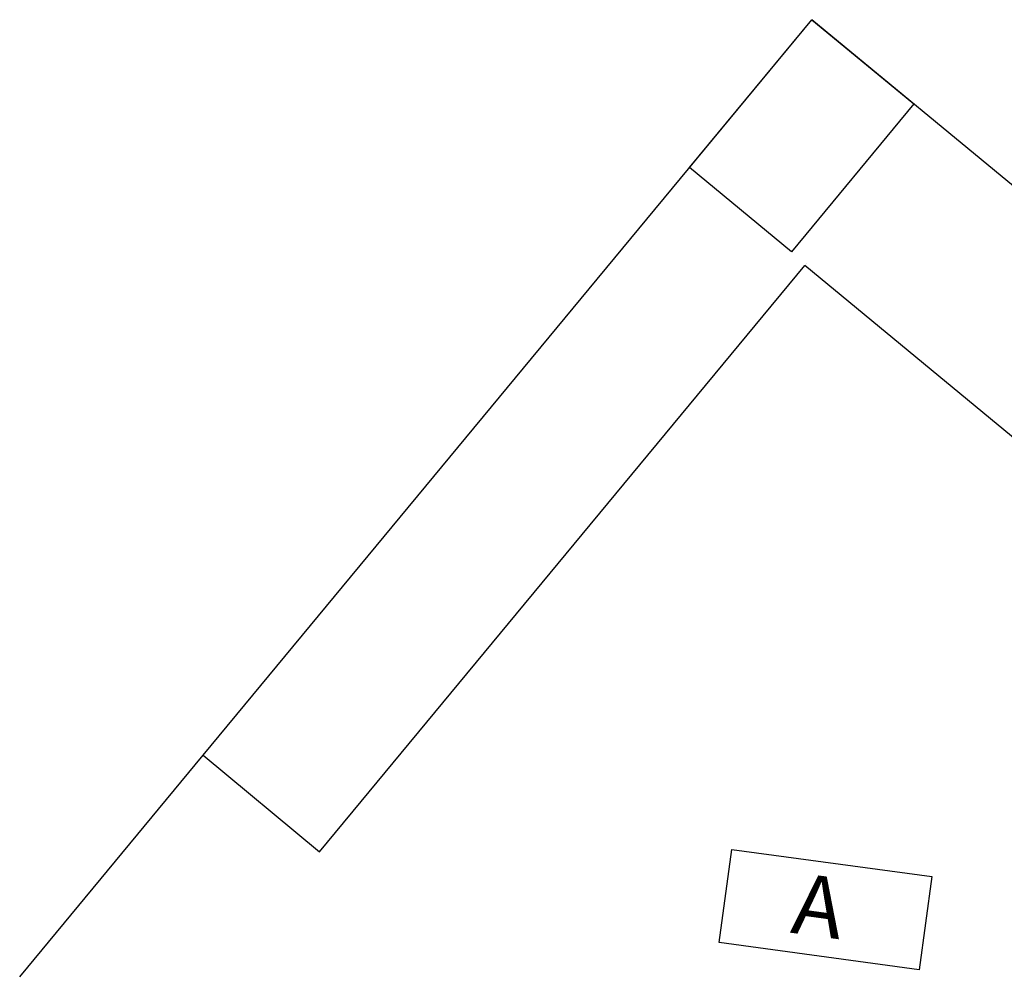
# Model space of a CAD drawing. Extents: x 176762 to 177955, y 670327 to 670628.
# Drawn here: x 177701 to 177714, y 670568 to 670580 of the extents above; entities that cross this region are included whole.
import ezdxf

# ---------------------------------------------------------------- set-up
doc = ezdxf.new("R2010")
doc.units = 0
doc.header["$MEASUREMENT"] = 0
for name, color, linetype in [('CERCAMADEIRA', 2, 'CONTINUOUS'), ('T-EDIF-ALV', 1, 'CONTINUOUS'), ('TEXTO', 2, 'CONTINUOUS')]:
    doc.layers.add(name, color=color, linetype=linetype)
doc.styles.add('ROMANS', font='LUCON.TTF', dxfattribs={"height": 1})
doc.styles.get("Standard").update_dxf_attribs({"font": 'SERIA'})
doc.linetypes.add('MADEIRA', pattern='A,2.5,-0.01,["|",Standard,S=0.1,R=0,X=-0.0001,Y=-0.1],-0.01', length=2.52)

msp = doc.modelspace()

# ---------------------------------------------------------------- linework, layer by layer
at = {"layer": 'CERCAMADEIRA', "linetype": 'MADEIRA', "ltscale": 2}
for p, q in [((177703.891, 670570.496, 5.048), (177711.937, 670580.22, 5.048)), ((177721.944, 670571.941, 5.44), (177711.937, 670580.22, 4.946))]:
    msp.add_line(p, q, dxfattribs=at)
at = {"layer": 'T-EDIF-ALV', "linetype": 'Continuous'}
for p, q in [((177710.32, 670578.266, 5.048), (177711.937, 670580.22, 5.048)), ((177711.937, 670580.22, 4.946), (177713.284, 670579.107, 4.946)), ((177713.284, 670579.107, 4.946), (177711.666, 670577.152, 4.946)), ((177711.666, 670577.152, 4.946), (177710.32, 670578.266, 5.048)), ((177711.861, 670576.991, 4.946), (177711.861, 670576.991, 4.946)), ((177705.432, 670569.221, 5.048), (177711.845, 670576.972, 5.048)), ((177720.618, 670569.713, 5.02), (177711.845, 670576.972, 5.02)), ((177701.469, 670567.568, 5.048), (177703.891, 670570.496, 5.048)), ((177703.891, 670570.496, 5.048), (177705.432, 670569.221, 5.048))]:
    msp.add_line(p, q, dxfattribs=at)
at = {"layer": 'TEXTO'}
for p, q in [((177710.713, 670568.02), (177710.88, 670569.253)), ((177710.88, 670569.253), (177713.52, 670568.893)), ((177713.52, 670568.893), (177713.352, 670567.661)), ((177713.352, 670567.661), (177710.713, 670568.02))]:
    msp.add_line(p, q, dxfattribs=at)

# ---------------------------------------------------------------- texts
at = {"layer": 'TEXTO', "style": 'ROMANS'}
msp.add_text('A', height=0.8, rotation=352.2482, dxfattribs=at).set_placement((177711.641, 670568.153))

doc.saveas('drawing.dxf')
